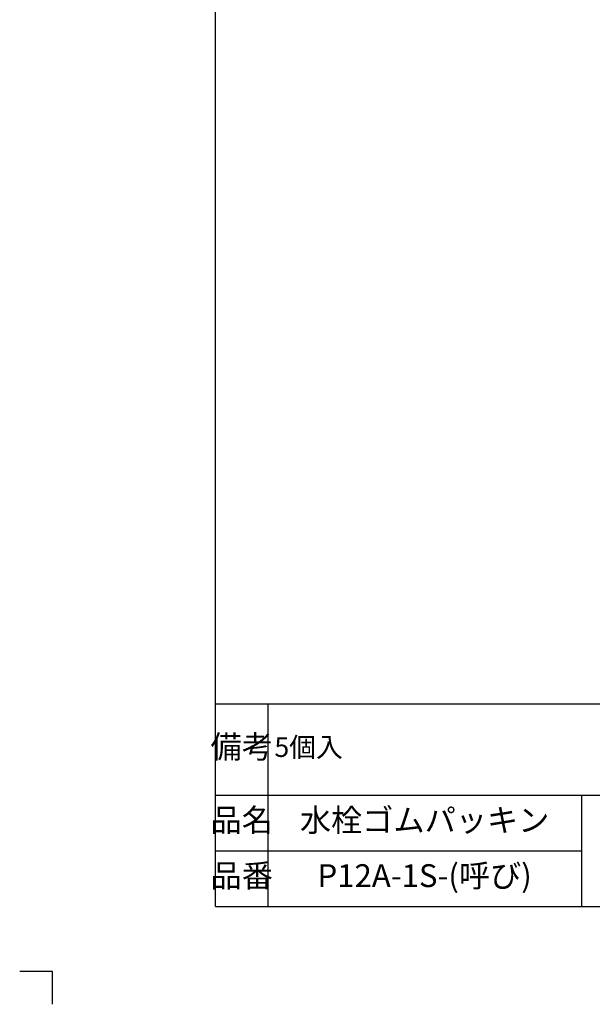
# Model space of a CAD drawing. Units: inches. Extents: x -20 to 200, y -78 to 229.
# Drawn here: x -20 to 68, y -78 to 73 of the extents above; entities that cross this region are included whole.
import ezdxf

# ---------------------------------------------------------------- set-up
doc = ezdxf.new("R2010")
doc.units = ezdxf.units.IN
doc.linetypes.add('PHANTOM', pattern=[13, 10, -1, 0, -1, 0, -1])
doc.layers.add('1', color=7, linetype='Continuous')
doc.styles.add('CONVERTER_11', font='txt.shx', dxfattribs={"width": 0.9})

# ---------------------------------------------------------------- blocks, each defined once
blk = doc.blocks.new('開示A4', base_point=(-14.92, -72.69))
at = {"layer": '1', "color": 7, "linetype": 'Continuous'}
for p, q in [((10.08, -62.69), (10.08, 75.81)), ((10.08, -31.69), (185.08, -31.69)), ((185.08, -45.69), (10.08, -45.69)), ((10.08, -62.69), (90.08, -62.69))]:
    blk.add_line(p, q, dxfattribs=at)
at = {"layer": '1', "color": 2, "linetype": 'Continuous'}
for p, q in [((18.08, -31.69), (18.08, -45.69)), ((18.08, -45.69), (18.08, -62.69)), ((66.08, -45.69), (66.08, -62.69)), ((10.08, -54.19), (66.08, -54.19))]:
    blk.add_line(p, q, dxfattribs=at)
at = {"layer": '1', "color": 4, "linetype": 'PHANTOM'}
for p, q in [((-14.92, -72.69), (-19.92, -72.69)), ((-14.92, -77.69), (-14.92, -72.69))]:
    blk.add_line(p, q, dxfattribs=at)
at = {"layer": '1', "color": 2, "char_height": 3.5, "attachment_point": 5, "style": 'CONVERTER_11'}
for s, insert in [('備考', (14.08, -38.69)), ('品名', (14.08, -49.94)), ('品番', (14.08, -58.44))]:
    blk.add_mtext(s, dxfattribs=dict(at, insert=insert))
blk = doc.blocks.new('開示A4枠', base_point=(-14.92, -72.69))
at = {"layer": '1'}
blk.add_blockref('開示A4', (-14.92, -72.69), dxfattribs=at)

msp = doc.modelspace()

# ---------------------------------------------------------------- block references
msp.add_blockref('開示A4枠', (-14.92, -72.69))

# ---------------------------------------------------------------- texts
at = {"color": 7, "style": 'CONVERTER_11'}
for s, insert, char_height, attachment_point in [('5個入', (19.08, -38.69), 3, 4), ('水栓ゴムパッキン', (42.08, -49.94), 3.5, 5), ('P12A-1S-(呼び)', (42.08, -58.44), 3.5, 5)]:
    msp.add_mtext(s, dxfattribs=dict(at, insert=insert, char_height=char_height, attachment_point=attachment_point))

doc.saveas('drawing.dxf')
